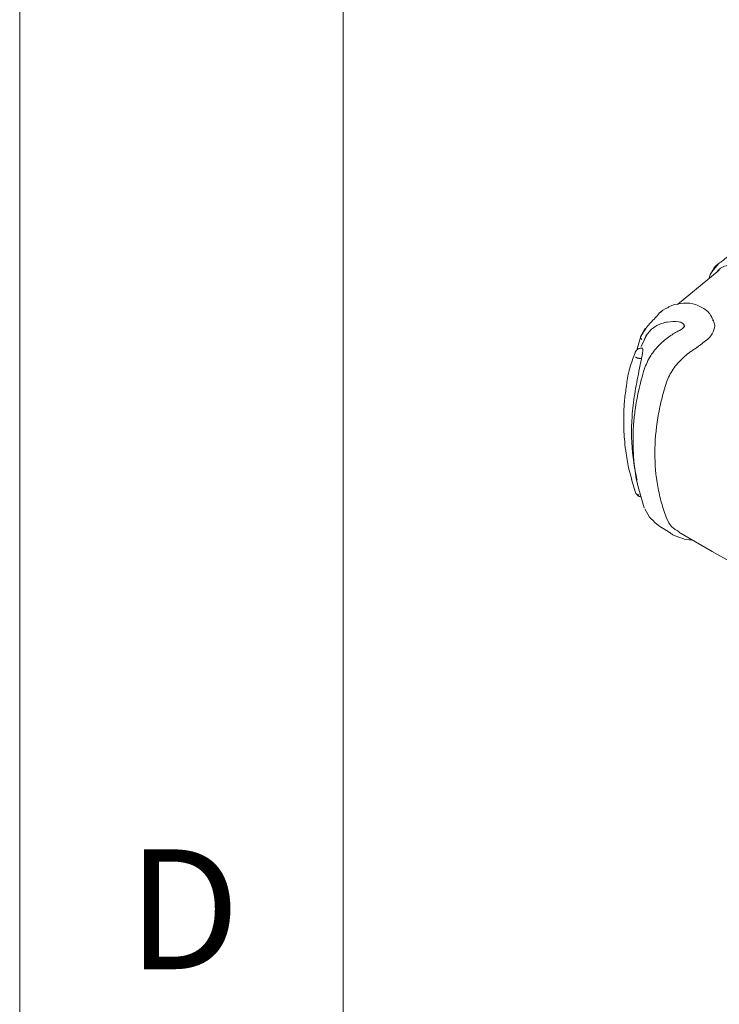
# Model space of a CAD drawing. Units: millimetres. Extents: x 5 to 292, y 5 to 205.
# Drawn here: x 5 to 16, y 29 to 44 of the extents above; entities that cross this region are included whole.
import ezdxf

# ---------------------------------------------------------------- set-up
doc = ezdxf.new("R2010")
doc.units = ezdxf.units.MM
doc.styles.add('SLDTEXTSTYLE0', font='TXT', dxfattribs={"width": 0.75})

msp = doc.modelspace()

# ---------------------------------------------------------------- linework, layer by layer
at = {"color": 7, "linetype": 'Continuous', "lineweight": 0}
for p, q in [((5, 205), (5, 5)), ((10, 200), (10, 10))]:
    msp.add_line(p, q, dxfattribs=at)
at = {"color": 7, "linetype": 'Continuous', "lineweight": 15}
for p, q in [((15.805, 40.219), (15.703, 40.095)), ((15.808, 40.117), (15.167, 39.583)), ((14.93, 39.482), (14.898, 39.462)), ((15.697, 39.375), (15.69, 39.394)), ((14.538, 38.882), (14.599, 39.096)), ((14.599, 39.096), (14.67, 39.218)), ((14.699, 39.129), (14.606, 38.934)), ((14.454, 36.882), (14.516, 36.682)), ((14.549, 36.804), (14.65, 36.444)), ((14.659, 36.428), (14.731, 36.3)), ((15.187, 36.068), (15.702, 35.77)), ((15.701, 35.771), (15.997, 35.606))]:
    msp.add_line(p, q, dxfattribs=at)
for points, knots in [([(15.98, 40.35), (15.96, 40.335), (15.913, 40.301), (15.855, 40.257), (15.818, 40.229), (15.805, 40.22)], [0, 0, 0, 0, 0.346609, 0.775097, 1, 1, 1, 1]), ([(15.807, 40.217), (15.8, 40.214), (15.76, 40.19), (15.725, 40.152), (15.706, 40.106), (15.703, 40.098), (15.701, 40.093)], [0, 0, 0, 0, 0.129419, 0.846452, 0.91439, 1, 1, 1, 1]), ([(16.309, 40.177), (16.306, 40.177), (16.25, 40.195), (16.116, 40.217), (15.937, 40.196), (15.813, 40.149), (15.78, 40.096), (15.778, 40.093)], [0, 0, 0, 0, 0.012992, 0.270563, 0.625457, 0.979596, 1, 1, 1, 1]), ([(15.703, 40.095), (15.694, 40.086), (15.668, 40.058), (15.66, 40.017), (15.655, 39.99)], [0, 0, 0, 0, 0.322829, 1, 1, 1, 1]), ([(15.573, 39.523), (15.518, 39.553), (15.407, 39.613), (15.209, 39.604), (15.073, 39.577), (15.014, 39.537), (15.001, 39.528)], [0, 0, 0, 0, 0.309597, 0.614518, 0.917192, 1, 1, 1, 1]), ([(14.841, 39.393), (14.849, 39.405), (14.881, 39.456), (14.936, 39.502), (14.988, 39.524), (14.995, 39.527)], [0, 0, 0, 0, 0.219178, 0.883577, 1, 1, 1, 1]), ([(15.701, 39.381), (15.686, 39.408), (15.656, 39.46), (15.601, 39.502), (15.573, 39.523)], [0, 0, 0, 0, 0.502603, 1, 1, 1, 1]), ([(14.838, 39.395), (14.791, 39.348), (14.7, 39.256), (14.63, 39.142), (14.596, 39.087)], [0, 0, 0, 0, 0.509786, 1, 1, 1, 1]), ([(15.187, 39.317), (15.125, 39.325), (15.065, 39.324), (14.978, 39.309), (14.95, 39.302), (14.897, 39.284), (14.872, 39.273), (14.824, 39.246), (14.801, 39.231), (14.76, 39.198), (14.741, 39.179), (14.706, 39.139), (14.691, 39.117), (14.664, 39.071), (14.653, 39.047), (14.644, 39.021)], [0, 0, 0, 0, 0.25, 0.25, 0.375, 0.375, 0.5, 0.5, 0.625, 0.625, 0.75, 0.75, 0.875, 0.875, 1, 1, 1, 1]), ([(15.271, 39.242), (15.271, 39.251), (15.271, 39.269), (15.251, 39.293), (15.222, 39.311), (15.197, 39.315), (15.187, 39.317)], [0, 0, 0, 0, 0.2368435, 0.5093984, 0.8026064, 1, 1, 1, 1]), ([(15.279, 39.256), (15.276, 39.25), (15.27, 39.238), (15.25, 39.219), (15.223, 39.199), (15.199, 39.187), (15.187, 39.18)], [0, 0, 0, 0, 0.232801, 0.47775, 0.734391, 1, 1, 1, 1]), ([(15.709, 39.347), (15.717, 39.336), (15.748, 39.288), (15.737, 39.191), (15.686, 39.097), (15.632, 39.05), (15.618, 39.037)], [0, 0, 0, 0, 0.108084, 0.481735, 0.86101, 1, 1, 1, 1]), ([(15.718, 39.346), (15.715, 39.351), (15.711, 39.361), (15.706, 39.371), (15.703, 39.377)], [0, 0, 0, 0, 0.500001, 1, 1, 1, 1]), ([(14.599, 39.096), (14.594, 39.089), (14.593, 39.08), (14.599, 39.06), (14.607, 39.05), (14.616, 39.042)], [0, 0, 0, 0, 0.5, 0.5, 1, 1, 1, 1]), ([(15.192, 39.183), (15.142, 39.155), (15.035, 39.096), (14.881, 38.965), (14.735, 38.792), (14.68, 38.656), (14.651, 38.584)], [0, 0, 0, 0, 0.202158, 0.436138, 0.701837, 1, 1, 1, 1]), ([(15.618, 39.037), (15.594, 39.017), (15.567, 38.996), (15.524, 38.964), (15.508, 38.953), (15.477, 38.931), (15.461, 38.919), (15.429, 38.897), (15.412, 38.886), (15.379, 38.863), (15.363, 38.851), (15.314, 38.816), (15.283, 38.79), (15.224, 38.736), (15.196, 38.708), (15.143, 38.647), (15.119, 38.617), (15.076, 38.553), (15.057, 38.521), (15.023, 38.454), (15.009, 38.419), (14.998, 38.385)], [0, 0, 0, 0, 0.125, 0.125, 0.1875, 0.1875, 0.25, 0.25, 0.3125, 0.3125, 0.375, 0.375, 0.5, 0.5, 0.625, 0.625, 0.75, 0.75, 0.875, 0.875, 1, 1, 1, 1]), ([(14.379, 38.33), (14.38, 38.348), (14.388, 38.454), (14.435, 38.639), (14.485, 38.771), (14.51, 38.838)], [0, 0, 0, 0, 0.092321, 0.544529, 1, 1, 1, 1]), ([(14.519, 38.859), (14.517, 38.857), (14.515, 38.853), (14.512, 38.847), (14.511, 38.842), (14.51, 38.839), (14.51, 38.838)], [0, 0, 0, 0, 0.323876, 0.597325, 0.821874, 1, 1, 1, 1]), ([(14.587, 38.91), (14.58, 38.909), (14.568, 38.906), (14.548, 38.893), (14.532, 38.878), (14.523, 38.865), (14.519, 38.859)], [0, 0, 0, 0, 0.292901, 0.545151, 0.779574, 1, 1, 1, 1]), ([(14.622, 38.911), (14.616, 38.911), (14.605, 38.911), (14.593, 38.911), (14.587, 38.911)], [0, 0, 0, 0, 0.499994, 1, 1, 1, 1]), ([(14.622, 38.91), (14.622, 38.91), (14.626, 38.912), (14.63, 38.905), (14.632, 38.887), (14.63, 38.86), (14.623, 38.817), (14.615, 38.778), (14.61, 38.752), (14.609, 38.747)], [0, 0, 0, 0, 0.0335864, 0.1945, 0.3346801, 0.4611171, 0.6383811, 0.9326154, 1, 1, 1, 1]), ([(14.609, 38.747), (14.596, 38.683), (14.557, 38.491), (14.499, 38.199), (14.446, 37.751), (14.458, 37.319), (14.513, 36.992), (14.541, 36.885), (14.544, 36.871)], [0, 0, 0, 0, 0.089447, 0.268627, 0.450681, 0.795675, 0.9733, 1, 1, 1, 1]), ([(14.516, 38.774), (14.517, 38.774), (14.518, 38.773), (14.522, 38.77), (14.528, 38.767), (14.537, 38.763), (14.549, 38.759), (14.562, 38.755), (14.571, 38.754), (14.574, 38.753)], [0, 0, 0, 0, 0.0827641, 0.192979, 0.3321697, 0.5001845, 0.6965621, 0.8634251, 1, 1, 1, 1]), ([(14.655, 38.597), (14.621, 38.479), (14.561, 38.265), (14.512, 37.98), (14.488, 37.762), (14.478, 37.573), (14.477, 37.368), (14.496, 37.108), (14.519, 36.911), (14.548, 36.807), (14.549, 36.804)], [0, 0, 0, 0, 0.19315, 0.347914, 0.465335, 0.551343, 0.661367, 0.809147, 0.995068, 1, 1, 1, 1]), ([(14.998, 38.385), (14.983, 38.339), (14.968, 38.293), (14.942, 38.201), (14.93, 38.155), (14.896, 38.017), (14.877, 37.925), (14.831, 37.651), (14.816, 37.471), (14.815, 37.115), (14.831, 36.941), (14.877, 36.688), (14.896, 36.605), (14.93, 36.483), (14.942, 36.443), (14.968, 36.364), (14.983, 36.324), (14.998, 36.285)], [0, 0, 0, 0, 0.0625, 0.0625, 0.125, 0.125, 0.25, 0.25, 0.5, 0.5, 0.75, 0.75, 0.875, 0.875, 0.9375, 0.9375, 1, 1, 1, 1]), ([(14.377, 38.33), (14.366, 38.256), (14.344, 38.11), (14.335, 37.916), (14.333, 37.753), (14.338, 37.613), (14.349, 37.457), (14.373, 37.261), (14.405, 37.064), (14.444, 36.931), (14.458, 36.883)], [0, 0, 0, 0, 0.1541926, 0.3057318, 0.4007947, 0.4926577, 0.597275, 0.7240735, 0.9002376, 1, 1, 1, 1]), ([(14.574, 36.645), (14.562, 36.644), (14.548, 36.647), (14.526, 36.661), (14.519, 36.672), (14.516, 36.682)], [0, 0, 0, 0, 0.5, 0.5, 1, 1, 1, 1]), ([(14.525, 36.664), (14.53, 36.658), (14.539, 36.645), (14.556, 36.63), (14.575, 36.618), (14.587, 36.616), (14.593, 36.614)], [0, 0, 0, 0, 0.221365, 0.456285, 0.70938, 1, 1, 1, 1]), ([(14.732, 36.302), (14.769, 36.264), (14.862, 36.167), (14.978, 36.102), (15.045, 36.061), (15.045, 36.061)], [0, 0, 0, 0, 0.388987, 0.998398, 1, 1, 1, 1]), ([(14.998, 36.285), (15.021, 36.237), (15.063, 36.148), (15.151, 36.098), (15.191, 36.075)], [0, 0, 0, 0, 0.534638, 1, 1, 1, 1]), ([(15.098, 36.028), (15.097, 36.028), (15.076, 36.036), (15.062, 36.051), (15.048, 36.065)], [0, 0, 0, 0, 0.064113, 1, 1, 1, 1]), ([(15.096, 36.028), (15.14, 36.009), (15.227, 35.97), (15.338, 35.942), (15.387, 35.951), (15.388, 35.951)], [0, 0, 0, 0, 0.495531, 0.992818, 1, 1, 1, 1])]:
    msp.add_open_spline(points, degree=3, knots=knots, dxfattribs=at)
msp.add_open_spline([(14.574, 38.753), (14.586, 38.751), (14.598, 38.749), (14.609, 38.747)], degree=3, dxfattribs=at)

# ---------------------------------------------------------------- texts
at = {"color": 7, "linetype": 'Continuous', "lineweight": 0, "insert": (6.667, 31.168), "char_height": 1.852, "attachment_point": 1, "style": 'SLDTEXTSTYLE0'}
msp.add_mtext('D', dxfattribs=at)

doc.saveas('drawing.dxf')
